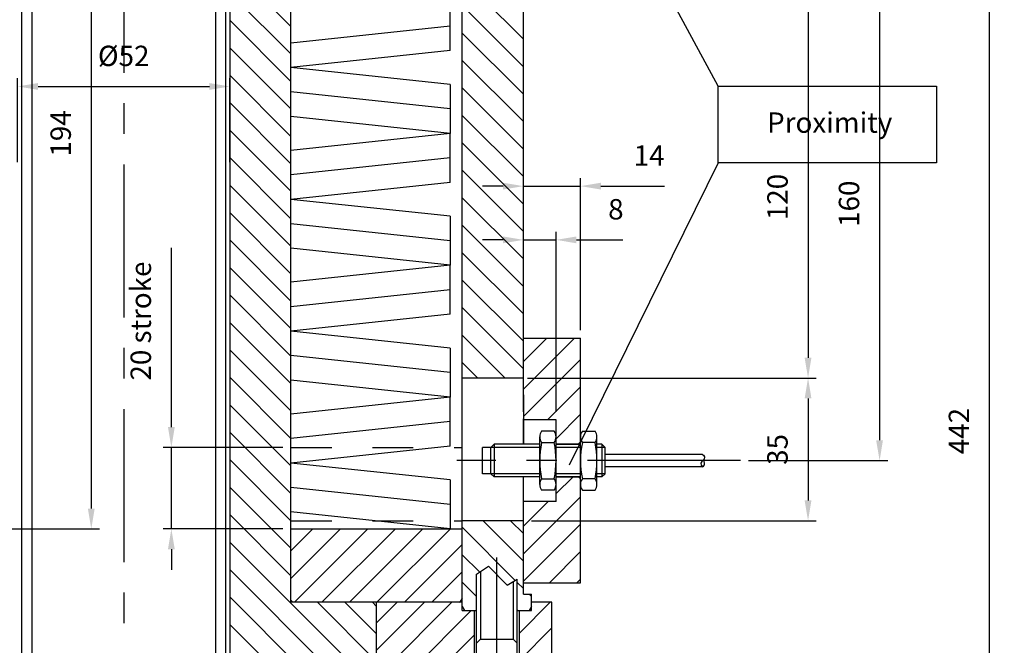
# Model space of a CAD drawing. Extents: x 11560 to 12748, y -2006 to -1166.
# Drawn here: x 11768 to 12009, y -1674 to -1521 of the extents above; entities that cross this region are included whole.
import ezdxf
from ezdxf.enums import TextEntityAlignment as Align

# ---------------------------------------------------------------- set-up
doc = ezdxf.new("R2010")
doc.units = 0
doc.header["$LTSCALE"] = 100
doc.header["$MEASUREMENT"] = 0
doc.linetypes.add('CENTER', pattern=[0.6, 0.375, -0.075, 0.075, -0.075])
doc.linetypes.add('HIDDEN', pattern=[0.2, 0.1, -0.1])
doc.layers.get('0').update_dxf_attribs({"linetype": 'CONTINUOUS'})
doc.layers.get('DEFPOINTS').update_dxf_attribs({"linetype": 'CONTINUOUS'})
doc.layers.add('DEFAULT_1', color=7, linetype='CENTER')
doc.styles.get("Standard").update_dxf_attribs({"font": 'romans.shx'})
doc.dimstyles.get("Standard").update_dxf_attribs({"dimscale": 2, "dimtxt": 2.5, "dimasz": 2.5, "dimexe": 1, "dimexo": 1, "dimgap": 1.5, "dimtad": 0, "dimdec": 4, "dimtxsty": 'STANDARD', "dimcen": -3, "dimclrd": 1, "dimclre": 1, "dimclrt": 1, "dimazin": 3, "dimtfac": 1, "dimtdec": 4, "dimtmove": 0, "dimatfit": 3, "dimtvp": 1, "dimtolj": 1, "dimtzin": 0})

# ---------------------------------------------------------------- blocks, each defined once
blk = doc.blocks.new('*X4')
at = {"color": 0, "linetype": 'CONTINUOUS'}
for p, q in [((11890.16, -2327.83), (11905.06, -2312.93)), ((11890.16, -2321.1), (11898.33, -2312.93)), ((11890.16, -2314.36), (11891.59, -2312.93)), ((11893.8, -2330.93), (11911.8, -2312.93)), ((11900.53, -2330.93), (11918.53, -2312.93)), ((11907.27, -2330.93), (11925.27, -2312.93)), ((11914, -2330.93), (11932, -2312.93)), ((12014.16, -2318.33), (12019.56, -2312.93)), ((12014.16, -2325.07), (12026.3, -2312.93)), ((12015.03, -2330.93), (12033.03, -2312.93)), ((12021.77, -2330.93), (12039.77, -2312.93)), ((12028.5, -2330.93), (12046.5, -2312.93)), ((12035.24, -2330.93), (12053.24, -2312.93)), ((12041.97, -2330.93), (12056.16, -2316.74)), ((11920.74, -2330.93), (11932.16, -2319.51)), ((12048.71, -2330.93), (12056.16, -2323.48)), ((11927.48, -2330.93), (11932.16, -2326.24)), ((12055.44, -2330.93), (12055.76, -2330.61))]:
    blk.add_line(p, q, dxfattribs=at)
blk = doc.blocks.new('*D49')
at = {"color": 1, "linetype": 'BYBLOCK'}
for p, q in [((12069.56, -1400.95), (12003.58, -1400.95)), ((12005.58, -1837.95), (12005.58, -1405.95)), ((12042.56, -1842.95), (12003.58, -1842.95))]:
    blk.add_line(p, q, dxfattribs=at)
for points in [[(12004.75, -1405.95), (12006.42, -1405.95), (12005.58, -1400.95)], [(12004.75, -1837.95), (12006.42, -1837.95), (12005.58, -1842.95)]]:
    blk.add_solid(points, dxfattribs=at)
at = {"layer": 'DEFPOINTS', "color": 0, "linetype": 'BYBLOCK'}
for p in [(12005.58, -1400.95), (12071.56, -1400.95), (12044.56, -1842.95)]:
    blk.add_point(p, dxfattribs=at)
at = {"color": 1, "linetype": 'BYBLOCK'}
blk.add_text('442', height=5, rotation=90, dxfattribs=at).set_placement((12000.58, -1621.95), align=Align.CENTER)
blk = doc.blocks.new('*D72')
at = {"color": 1, "linetype": 'BYBLOCK'}
for p, q in [((11891.31, -1617.2), (11891.31, -1573.05)), ((11899.31, -1617.2), (11899.31, -1573.05)), ((11886.31, -1575.05), (11881.31, -1575.05)), ((11891.31, -1575.05), (11899.31, -1575.05)), ((11904.31, -1575.05), (11909.31, -1575.05)), ((11909.31, -1575.05), (11915.64, -1575.05))]:
    blk.add_line(p, q, dxfattribs=at)
for points in [[(11886.31, -1574.22), (11886.31, -1575.89), (11891.31, -1575.05)], [(11904.31, -1574.22), (11904.31, -1575.89), (11899.31, -1575.05)]]:
    blk.add_solid(points, dxfattribs=at)
at = {"layer": 'DEFPOINTS', "color": 0, "linetype": 'BYBLOCK'}
for p in [(11899.31, -1575.05), (11891.31, -1619.2), (11899.31, -1619.2)]:
    blk.add_point(p, dxfattribs=at)
at = {"color": 1, "linetype": 'BYBLOCK'}
blk.add_text('8', height=5, dxfattribs=at).set_placement((11913.97, -1570.05), align=Align.CENTER)
blk = doc.blocks.new('*D71')
at = {"color": 1, "linetype": 'BYBLOCK'}
for p, q in [((11891.31, -1597.2), (11891.31, -1559.88)), ((11905.31, -1597.2), (11905.31, -1559.88)), ((11886.31, -1561.88), (11881.31, -1561.88)), ((11891.31, -1561.88), (11905.31, -1561.88)), ((11910.31, -1561.88), (11915.31, -1561.88)), ((11915.31, -1561.88), (11925.93, -1561.88))]:
    blk.add_line(p, q, dxfattribs=at)
for points in [[(11886.31, -1561.04), (11886.31, -1562.71), (11891.31, -1561.88)], [(11910.31, -1561.04), (11910.31, -1562.71), (11905.31, -1561.88)]]:
    blk.add_solid(points, dxfattribs=at)
at = {"layer": 'DEFPOINTS', "color": 0, "linetype": 'BYBLOCK'}
for p in [(11905.31, -1561.88), (11891.31, -1599.2), (11905.31, -1599.2)]:
    blk.add_point(p, dxfattribs=at)
at = {"color": 1, "linetype": 'BYBLOCK'}
blk.add_text('14', height=5, dxfattribs=at).set_placement((11922.12, -1556.88), align=Align.CENTER)
blk = doc.blocks.new('*D74')
at = {"color": 1, "linetype": 'BYBLOCK'}
for p, q in [((11888.61, -1488.95), (11963.09, -1488.95)), ((11961.09, -1493.95), (11961.09, -1603.95)), ((11892.32, -1608.95), (11963.09, -1608.95))]:
    blk.add_line(p, q, dxfattribs=at)
for points in [[(11960.25, -1493.95), (11961.92, -1493.95), (11961.09, -1488.95)], [(11960.25, -1603.95), (11961.92, -1603.95), (11961.09, -1608.95)]]:
    blk.add_solid(points, dxfattribs=at)
at = {"layer": 'DEFPOINTS', "color": 0, "linetype": 'BYBLOCK'}
for p in [(11886.61, -1488.95), (11890.32, -1608.95), (11961.09, -1608.95)]:
    blk.add_point(p, dxfattribs=at)
at = {"color": 1, "linetype": 'BYBLOCK'}
blk.add_text('120', height=5, rotation=90, dxfattribs=at).set_placement((11956.09, -1564.54), align=Align.CENTER)
blk = doc.blocks.new('*D73')
at = {"color": 1, "linetype": 'BYBLOCK'}
for p, q in [((11892.32, -1608.95), (11963.09, -1608.95)), ((11961.09, -1613.95), (11961.09, -1638.95)), ((11893.31, -1643.95), (11963.09, -1643.95))]:
    blk.add_line(p, q, dxfattribs=at)
for points in [[(11960.25, -1613.95), (11961.92, -1613.95), (11961.09, -1608.95)], [(11960.25, -1638.95), (11961.92, -1638.95), (11961.09, -1643.95)]]:
    blk.add_solid(points, dxfattribs=at)
at = {"layer": 'DEFPOINTS', "color": 0, "linetype": 'BYBLOCK'}
for p in [(11890.32, -1608.95), (11891.31, -1643.95), (11961.09, -1643.95)]:
    blk.add_point(p, dxfattribs=at)
at = {"color": 1, "linetype": 'BYBLOCK'}
blk.add_text('35', height=5, rotation=90, dxfattribs=at).set_placement((11956.09, -1626.45), align=Align.CENTER)
blk = doc.blocks.new('*D75')
at = {"color": 1, "linetype": 'BYBLOCK'}
for p, q in [((11946.53, -1468.7), (11980.63, -1468.7)), ((11978.63, -1473.7), (11978.63, -1624.2)), ((11946.53, -1629.2), (11980.63, -1629.2))]:
    blk.add_line(p, q, dxfattribs=at)
for points in [[(11977.79, -1473.7), (11979.46, -1473.7), (11978.63, -1468.7)], [(11977.79, -1624.2), (11979.46, -1624.2), (11978.63, -1629.2)]]:
    blk.add_solid(points, dxfattribs=at)
at = {"layer": 'DEFPOINTS', "color": 0, "linetype": 'BYBLOCK'}
for p in [(11944.53, -1468.7), (11944.53, -1629.2), (11978.63, -1629.2)]:
    blk.add_point(p, dxfattribs=at)
at = {"color": 1, "linetype": 'BYBLOCK'}
blk.add_text('160', height=5, rotation=90, dxfattribs=at).set_placement((11973.63, -1566.19), align=Align.CENTER)
blk = doc.blocks.new('*D46')
at = {"color": 1, "linetype": 'BYBLOCK'}
for p, q in [((11754.31, -1451.95), (11787.36, -1451.95)), ((11785.36, -1456.95), (11785.36, -1640.95)), ((11754.31, -1645.95), (11787.36, -1645.95))]:
    blk.add_line(p, q, dxfattribs=at)
for points in [[(11784.53, -1456.95), (11786.2, -1456.95), (11785.36, -1451.95)], [(11784.53, -1640.95), (11786.2, -1640.95), (11785.36, -1645.95)]]:
    blk.add_solid(points, dxfattribs=at)
at = {"layer": 'DEFPOINTS', "color": 0, "linetype": 'BYBLOCK'}
for p in [(11752.31, -1451.95), (11752.31, -1645.95), (11785.36, -1645.95)]:
    blk.add_point(p, dxfattribs=at)
at = {"color": 1, "linetype": 'BYBLOCK'}
blk.add_text('194', height=5, rotation=90, dxfattribs=at).set_placement((11780.36, -1548.95), align=Align.CENTER)
blk = doc.blocks.new('*D65')
at = {"color": 1, "linetype": 'BYBLOCK'}
for p, q in [((11767.31, -1555.96), (11767.31, -1535.43)), ((11772.31, -1537.43), (11814.31, -1537.43)), ((11819.31, -1555.96), (11819.31, -1535.43))]:
    blk.add_line(p, q, dxfattribs=at)
for points in [[(11772.31, -1536.59), (11772.31, -1538.26), (11767.31, -1537.43)], [(11814.31, -1536.59), (11814.31, -1538.26), (11819.31, -1537.43)]]:
    blk.add_solid(points, dxfattribs=at)
at = {"layer": 'DEFPOINTS', "color": 0, "linetype": 'BYBLOCK'}
for p in [(11819.31, -1537.43), (11767.31, -1557.96), (11819.31, -1557.96)]:
    blk.add_point(p, dxfattribs=at)
at = {"color": 1, "linetype": 'BYBLOCK'}
blk.add_text('%%c52', height=5, dxfattribs=at).set_placement((11793.31, -1532.43), align=Align.CENTER)
blk = doc.blocks.new('*X56')
at = {"color": 0, "linetype": 'CONTINUOUS'}
for p, q in [((11834.31, -1522.73), (11819.31, -1507.73)), ((11834.31, -1529.46), (11819.31, -1514.46)), ((11834.31, -1536.2), (11819.31, -1521.2)), ((11834.31, -1542.93), (11819.31, -1527.93)), ((11834.31, -1549.67), (11819.31, -1534.67)), ((11834.31, -1556.4), (11819.31, -1541.4)), ((11834.31, -1563.14), (11819.31, -1548.14)), ((11834.31, -1569.88), (11819.31, -1554.88)), ((11834.31, -1576.61), (11819.31, -1561.61)), ((11834.31, -1583.35), (11819.31, -1568.35)), ((11834.31, -1590.08), (11819.31, -1575.08)), ((11834.31, -1596.82), (11819.31, -1581.82)), ((11834.31, -1603.55), (11819.31, -1588.55)), ((11834.31, -1610.29), (11819.31, -1595.29)), ((11834.31, -1617.02), (11819.31, -1602.02)), ((11834.31, -1623.76), (11819.31, -1608.76)), ((11834.31, -1630.49), (11819.31, -1615.49)), ((11834.31, -1637.23), (11819.31, -1622.23)), ((11834.31, -1643.96), (11819.31, -1628.96)), ((11834.31, -1650.7), (11819.31, -1635.7)), ((11834.31, -1657.43), (11819.31, -1642.43)), ((11855.31, -1685.17), (11819.31, -1649.17)), ((11855.31, -1691.9), (11819.31, -1655.9)), ((11855.31, -1698.64), (11819.31, -1662.64)), ((11855.31, -1678.43), (11840.82, -1663.95)), ((11855.31, -1671.7), (11847.56, -1663.95)), ((11855.31, -1664.96), (11854.29, -1663.95)), ((11855.31, -1705.37), (11819.31, -1669.37))]:
    blk.add_line(p, q, dxfattribs=at)
blk = doc.blocks.new('*X62')
at = {"color": 0, "linetype": 'CONTINUOUS'}
for p, q in [((11855.31, -1668.96), (11860.32, -1663.95)), ((11855.31, -1675.69), (11867.05, -1663.95)), ((11855.31, -1682.43), (11873.79, -1663.95)), ((11855.31, -1689.16), (11878.52, -1665.95)), ((11855.31, -1695.9), (11879.31, -1671.9))]:
    blk.add_line(p, q, dxfattribs=at)
blk = doc.blocks.new('*D63')
at = {"color": 1, "linetype": 'BYBLOCK'}
for p, q in [((11804.99, -1615.95), (11804.99, -1576.99)), ((11804.99, -1620.95), (11804.99, -1615.95)), ((11832.31, -1625.95), (11802.99, -1625.95)), ((11804.99, -1645.95), (11804.99, -1625.95)), ((11832.31, -1645.95), (11802.99, -1645.95)), ((11804.99, -1650.95), (11804.99, -1655.95))]:
    blk.add_line(p, q, dxfattribs=at)
for points in [[(11804.16, -1620.95), (11805.83, -1620.95), (11804.99, -1625.95)], [(11804.16, -1650.95), (11805.83, -1650.95), (11804.99, -1645.95)]]:
    blk.add_solid(points, dxfattribs=at)
at = {"layer": 'DEFPOINTS', "color": 0, "linetype": 'BYBLOCK'}
for p in [(11804.99, -1625.95), (11834.31, -1625.95), (11834.31, -1645.95)]:
    blk.add_point(p, dxfattribs=at)
at = {"color": 1, "linetype": 'BYBLOCK'}
blk.add_text('20 stroke', height=5, rotation=90, dxfattribs=at).set_placement((11799.99, -1594.97), align=Align.CENTER)
blk = doc.blocks.new('*X77')
at = {"color": 0, "linetype": 'CONTINUOUS'}
for p, q in [((11696.81, -1439.11), (11693.31, -1435.61)), ((11710.31, -1439.14), (11706.81, -1435.64)), ((11891.31, -1445.03), (11880.23, -1433.95)), ((11891.31, -1438.29), (11886.96, -1433.95)), ((11891.31, -1451.76), (11876.31, -1436.76)), ((11696.81, -1445.85), (11693.31, -1442.35)), ((11710.31, -1445.88), (11706.81, -1442.38)), ((11886.76, -1453.95), (11876.31, -1443.5)), ((11696.81, -1452.58), (11693.31, -1449.08)), ((11710.31, -1452.61), (11706.81, -1449.11)), ((11880.02, -1453.95), (11876.31, -1450.23)), ((11710.31, -1472.82), (11693.31, -1455.82)), ((11710.31, -1459.35), (11706.81, -1455.85)), ((11710.31, -1479.55), (11693.31, -1462.55)), ((11710.31, -1466.08), (11704.98, -1460.75)), ((11710.31, -1486.29), (11693.31, -1469.29)), ((11710.31, -1493.02), (11693.31, -1476.02)), ((11710.31, -1499.76), (11693.31, -1482.76)), ((11891.31, -1498.91), (11881.35, -1488.95)), ((11891.31, -1492.17), (11888.08, -1488.95)), ((11710.31, -1506.49), (11693.31, -1489.49)), ((11891.31, -1505.64), (11876.31, -1490.64)), ((11710.31, -1513.23), (11693.31, -1496.23)), ((11891.31, -1512.38), (11876.31, -1497.38)), ((11710.31, -1519.96), (11693.31, -1502.96)), ((11891.31, -1519.11), (11876.31, -1504.11)), ((11710.31, -1526.7), (11693.31, -1509.7)), ((11891.31, -1525.85), (11876.31, -1510.85)), ((11710.31, -1533.43), (11693.31, -1516.43)), ((11891.31, -1532.58), (11876.31, -1517.58)), ((11710.31, -1540.17), (11693.31, -1523.17)), ((11891.31, -1539.32), (11876.31, -1524.32)), ((11710.31, -1546.9), (11693.31, -1529.9)), ((11891.31, -1546.05), (11876.31, -1531.05)), ((11710.31, -1553.64), (11693.31, -1536.64)), ((11891.31, -1552.79), (11876.31, -1537.79)), ((11710.31, -1560.37), (11693.31, -1543.37)), ((11891.31, -1559.52), (11876.31, -1544.52)), ((11710.31, -1567.11), (11693.31, -1550.11)), ((11891.31, -1566.26), (11876.31, -1551.26)), ((11710.31, -1573.84), (11693.31, -1556.84)), ((11891.31, -1572.99), (11876.31, -1557.99)), ((11710.31, -1580.58), (11693.31, -1563.58)), ((11891.31, -1579.73), (11876.31, -1564.73)), ((11710.31, -1587.31), (11693.31, -1570.31)), ((11891.31, -1586.46), (11876.31, -1571.46)), ((11710.31, -1594.05), (11693.31, -1577.05)), ((11891.31, -1593.2), (11876.31, -1578.2)), ((11710.31, -1600.78), (11693.31, -1583.78)), ((11891.31, -1599.93), (11876.31, -1584.93)), ((11710.31, -1607.52), (11693.31, -1590.52)), ((11891.31, -1606.67), (11876.31, -1591.67)), ((11710.31, -1614.26), (11693.31, -1597.26)), ((11886.85, -1608.95), (11876.31, -1598.4)), ((11710.31, -1620.99), (11693.31, -1603.99)), ((11880.11, -1608.95), (11876.31, -1605.14)), ((11710.31, -1627.73), (11693.31, -1610.73)), ((11710.31, -1634.46), (11693.31, -1617.46)), ((11703.43, -1634.32), (11693.31, -1624.2)), ((11697.97, -1635.6), (11693.31, -1630.93)), ((11696.81, -1641.17), (11693.31, -1637.67)), ((11710.31, -1641.2), (11705.81, -1636.7)), ((11696.81, -1647.9), (11693.31, -1644.4)), ((11710.31, -1647.93), (11706.81, -1644.43)), ((11889.32, -1658.56), (11876.31, -1645.55)), ((11891.31, -1653.82), (11881.44, -1643.95)), ((11891.31, -1647.08), (11888.17, -1643.95)), ((11696.81, -1654.64), (11693.31, -1651.14)), ((11710.31, -1654.67), (11706.81, -1651.17)), ((11880.58, -1656.56), (11876.31, -1652.29)), ((11696.81, -1661.37), (11693.31, -1657.87)), ((11710.31, -1661.4), (11706.81, -1657.9)), ((11879.81, -1662.52), (11876.31, -1659.02)), ((11891.31, -1660.55), (11889.81, -1659.05)), ((11893.31, -1662.55), (11892.7, -1661.95)), ((11694.65, -1665.95), (11693.31, -1664.61)), ((11708.12, -1665.95), (11706.81, -1664.64)), ((11889.97, -1665.95), (11889.81, -1665.79))]:
    blk.add_line(p, q, dxfattribs=at)
blk = doc.blocks.new('*X78')
at = {"color": 0, "linetype": 'CONTINUOUS'}
for p, q in [((11891.31, -1451.11), (11903.72, -1438.7)), ((11891.31, -1444.37), (11896.98, -1438.7)), ((11891.31, -1457.84), (11905.31, -1443.84)), ((11897.19, -1458.7), (11905.31, -1450.58)), ((11899.31, -1463.31), (11905.31, -1457.31)), ((11904.66, -1464.7), (11905.31, -1464.05)), ((11899.31, -1476.78), (11903.39, -1472.7)), ((11891.31, -1491.52), (11905.31, -1477.52)), ((11891.31, -1484.78), (11897.39, -1478.7)), ((11891.31, -1498.25), (11905.31, -1484.25)), ((11897.6, -1498.7), (11905.31, -1490.99)), ((11904.34, -1498.7), (11905.31, -1497.72))]:
    blk.add_line(p, q, dxfattribs=at)

msp = doc.modelspace()

# ---------------------------------------------------------------- linework, layer by layer
at = {"color": 3, "linetype": 'CONTINUOUS'}
for p, q in [((11770.80805, -1388.96892), (11770.80805, -1883.04061)), ((11815.80805, -1388.96892), (11815.80805, -1877.34399)), ((11939.08856, -1537.32559), (11901.78247, -1468.31932)), ((11939.08856, -1556.16166), (11902.55167, -1630.35085)), ((11935.01779, -1629.40989), (11934.80217, -1629.82434)), ((11935.33293, -1629.12807), (11935.01779, -1629.40989)), ((11935.18934, -1627.69663), (11935.46562, -1627.86814)), ((11935.63148, -1628.81308), (11935.33293, -1629.12807)), ((11935.63148, -1629.40989), (11935.43245, -1629.06175)), ((11935.46562, -1627.86814), (11935.66465, -1628.28259)), ((11935.66465, -1628.28259), (11935.63148, -1628.81308)), ((11935.731, -1629.8575), (11935.63148, -1629.40989)), ((11934.80217, -1629.82434), (11934.8851, -1630.32168)), ((11934.8851, -1630.32168), (11935.18934, -1630.69663)), ((11935.18934, -1630.69663), (11935.44903, -1630.55377)), ((11935.44903, -1630.55377), (11935.69782, -1630.23879)), ((11935.69782, -1630.23879), (11935.731, -1629.8575)), ((11880.80805, -1656.39913), (11880.80805, -1672.94663)), ((11888.80805, -1658.85829), (11888.80805, -1672.94663))]:
    msp.add_line(p, q, dxfattribs=at)
at = {"color": 7, "linetype": 'CONTINUOUS'}
for p, q in [((11768.30805, -1878.56408), (11768.30805, -1391.46892)), ((11818.30805, -1878.56408), (11818.30805, -1391.46892)), ((11884.10805, -1625.19663), (11883.30805, -1625.99663)), ((11884.10805, -1625.19663), (11884.10805, -1633.19663)), ((11895.75432, -1624.76805), (11898.86177, -1624.76805)), ((11908.86177, -1624.76805), (11905.75432, -1624.76805)), ((11910.50805, -1625.19663), (11910.50805, -1633.19663)), ((11910.50805, -1625.19663), (11911.30805, -1625.99663)), ((11883.30805, -1632.39663), (11884.10805, -1633.19663)), ((11895.75432, -1633.6252), (11898.86177, -1633.6252)), ((11908.86177, -1633.6252), (11905.75432, -1633.6252)), ((11911.30805, -1632.39663), (11910.50805, -1633.19663)), ((11834.30805, -1645.94663), (11876.30805, -1645.94663)), ((11879.80805, -1657.0788), (11882.77231, -1655.0641)), ((11882.77231, -1655.0641), (11887.30673, -1659.72959)), ((11887.30673, -1659.72959), (11889.80805, -1658.27793))]:
    msp.add_line(p, q, dxfattribs=at)
for p, q in [((11819.30805, -1409.96892), (11819.30805, -1705.94663)), ((11834.30805, -1663.94663), (11834.30805, -1434.44663)), ((11876.30805, -1665.94663), (11876.30805, -1433.94663)), ((11891.30805, -1526.59003), (11891.30805, -1488.94663)), ((11891.30805, -1608.94663), (11891.30805, -1526.61926)), ((11891.30805, -1599.19663), (11905.30805, -1599.19663)), ((11905.30805, -1659.19663), (11905.30805, -1599.19663)), ((11891.30805, -1608.94663), (11876.30805, -1608.94663)), ((11891.30805, -1613.05322), (11891.30805, -1625.19663)), ((11891.30805, -1625.19663), (11891.30805, -1618.94663)), ((11899.30805, -1619.19663), (11891.30805, -1619.19663)), ((11899.30805, -1625.19663), (11899.30805, -1619.19663)), ((11895.30805, -1635.03493), (11895.30805, -1623.35833)), ((11899.30805, -1635.03493), (11899.30805, -1623.35833)), ((11905.30805, -1635.03493), (11905.30805, -1623.35833)), ((11909.30805, -1635.03493), (11909.30805, -1623.35833)), ((11881.30805, -1632.44663), (11881.30805, -1625.94663)), ((11883.30805, -1632.39663), (11883.30805, -1625.99663)), ((11899.30805, -1625.19663), (11904.80805, -1625.19663)), ((11904.80805, -1625.19663), (11905.30805, -1624.69663)), ((11911.30805, -1632.39663), (11911.30805, -1625.99663)), ((11891.30805, -1661.94663), (11891.30805, -1633.19663)), ((11899.30805, -1633.19663), (11904.80805, -1633.19663)), ((11899.30805, -1639.19663), (11899.30805, -1633.19663)), ((11904.80805, -1633.19663), (11905.30805, -1633.69663)), ((11899.30805, -1639.19663), (11891.30805, -1639.19663)), ((11891.30805, -1643.94663), (11876.30805, -1643.94663)), ((11891.30805, -1659.19663), (11905.30805, -1659.19663)), ((11876.30805, -1662.94204), (11875.72805, -1663.94663)), ((11891.30805, -1661.94663), (11893.30805, -1661.94663)), ((11893.30805, -1665.94663), (11893.30805, -1661.94663)), ((11834.30805, -1663.44663), (11834.80805, -1663.94663)), ((11855.30805, -1663.94663), (11834.30805, -1663.94663)), ((11876.30805, -1663.94663), (11855.30805, -1663.94663)), ((11855.30805, -1758.94663), (11855.30805, -1663.94663)), ((11876.30805, -1664.94204), (11876.88805, -1665.94663)), ((11893.30805, -1664.94204), (11892.72805, -1665.94663)), ((11898.30805, -1663.94663), (11893.30805, -1663.94663)), ((11898.30805, -1769.94663), (11898.30805, -1663.94663)), ((11876.30805, -1665.94663), (11879.80805, -1665.94663)), ((11879.30805, -1780.94663), (11879.30805, -1665.94663)), ((11889.80805, -1665.94663), (11893.30805, -1665.94663)), ((11890.30805, -1780.94663), (11890.30805, -1665.94663))]:
    msp.add_line(p, q)
at = {"color": 1, "linetype": 'CONTINUOUS'}
for p, q in [((11873.30805, -1522.61329), (11834.30805, -1526.77996)), ((11873.30805, -1528.61329), (11834.30805, -1532.77996)), ((11873.30805, -1536.94663), (11834.30805, -1532.77996)), ((11873.30805, -1542.94663), (11834.30805, -1538.77996)), ((11873.30805, -1548.94663), (11834.30805, -1544.77996)), ((11873.30805, -1548.94663), (11834.30805, -1553.11329)), ((11873.30805, -1554.94663), (11834.30805, -1559.11329)), ((11873.30805, -1560.94663), (11834.30805, -1565.11329)), ((11873.30805, -1569.27996), (11834.30805, -1565.11329)), ((11873.30805, -1575.27996), (11834.30805, -1571.11329)), ((11873.30805, -1581.27996), (11834.30805, -1577.11329)), ((11873.30805, -1581.27996), (11834.30805, -1585.44663)), ((11873.30805, -1587.27996), (11834.30805, -1591.44663)), ((11873.30805, -1593.27996), (11834.30805, -1597.44663)), ((11873.30805, -1601.61329), (11834.30805, -1597.44663)), ((11873.30805, -1607.61329), (11834.30805, -1603.44663)), ((11873.30805, -1613.61329), (11834.30805, -1609.44663)), ((11873.30805, -1613.61329), (11834.30805, -1617.77996)), ((11873.30805, -1619.61329), (11834.30805, -1623.77996)), ((11873.30805, -1625.61329), (11834.30805, -1629.77996)), ((11873.30805, -1633.94663), (11834.30805, -1629.77996)), ((11873.30805, -1639.94663), (11834.30805, -1635.77996)), ((11873.30805, -1645.94663), (11834.30805, -1641.77996)), ((11890.30805, -1671.51169), (11897.87312, -1663.94663)), ((11890.30805, -1678.24689), (11898.30805, -1670.24689))]:
    msp.add_line(p, q, dxfattribs=at)
at = {"color": 1, "linetype": 'HIDDEN'}
for p, q in [((11834.30805, -1625.94663), (11876.30805, -1625.94663)), ((11834.30805, -1643.94663), (11876.30805, -1643.94663))]:
    msp.add_line(p, q, dxfattribs=at)
at = {"color": 3}
for p, q in [((11879.80805, -1673.94663), (11880.80805, -1672.94663)), ((11880.80805, -1672.94663), (11888.80805, -1672.94663)), ((11889.80805, -1673.94663), (11888.80805, -1672.94663))]:
    msp.add_line(p, q, dxfattribs=at)
at = {"color": 3, "linetype": 'CONTINUOUS'}
msp.add_lwpolyline([(11939.08856, -1556.16166), (11939.08856, -1537.32559), (11992.54781, -1537.32559), (11992.54781, -1556.16166)], close=True, dxfattribs=at)
at = {"color": 7, "linetype": 'CONTINUOUS'}
for centre, radius, start, end in [((11897.75775, -1623.35833), 2.4497, 144.8110494, 215.1323991), ((11896.85835, -1623.35833), 2.4497, 324.8676009, 35.1889506), ((11907.75775, -1623.35833), 2.4497, 144.8110494, 215.1323991), ((11906.85835, -1623.35833), 2.4497, 324.8676009, 35.1889506), ((11917.50451, -1629.19663), 22.19646, 168.4912675, 191.5087325), ((11877.11159, -1629.19663), 22.19646, 348.4912675, 11.5087325), ((11927.50451, -1629.19663), 22.19646, 168.4912675, 191.5087325), ((11887.11159, -1629.19663), 22.19646, 348.4912675, 11.5087325), ((11897.75775, -1635.03493), 2.4497, 144.8676009, 215.1889506), ((11896.85835, -1635.03493), 2.4497, 324.8110494, 35.1323991), ((11907.75775, -1635.03493), 2.4497, 144.8676009, 215.1889506), ((11906.85835, -1635.03493), 2.4497, 324.8110494, 35.1323991)]:
    msp.add_arc(centre, radius, start, end, dxfattribs=at)
at = {"layer": 'DEFAULT_1', "color": 3, "linetype": 'CENTER'}
for p, q in [((11793.30805, -1256.56221), (11793.30805, -1900.37007)), ((11895.30805, -1625.99663), (11883.30805, -1625.99663)), ((11905.30805, -1625.99663), (11899.30805, -1625.99663)), ((11911.30805, -1625.99663), (11909.30805, -1625.99663)), ((11944.52744, -1629.19663), (11874.98432, -1629.19663)), ((11895.30805, -1632.39663), (11883.30805, -1632.39663)), ((11905.30805, -1632.39663), (11899.30805, -1632.39663)), ((11911.30805, -1632.39663), (11909.30805, -1632.39663)), ((11884.80805, -1856.4709), (11884.80805, -1652.9575))]:
    msp.add_line(p, q, dxfattribs=at)
at = {"layer": 'DEFAULT_1', "color": 1, "linetype": 'CONTINUOUS'}
for p, q in [((11873.30805, -1522.61329), (11873.30805, -1516.61329)), ((11873.30805, -1528.61329), (11873.30805, -1522.61329)), ((11873.30805, -1536.94663), (11873.30805, -1542.94663)), ((11873.30805, -1542.94663), (11873.30805, -1548.94663)), ((11873.30805, -1554.94663), (11873.30805, -1548.94663)), ((11873.30805, -1560.94663), (11873.30805, -1554.94663)), ((11873.30805, -1569.27996), (11873.30805, -1575.27996)), ((11873.30805, -1575.27996), (11873.30805, -1581.27996)), ((11873.30805, -1587.27996), (11873.30805, -1581.27996)), ((11873.30805, -1593.27996), (11873.30805, -1587.27996)), ((11873.30805, -1601.61329), (11873.30805, -1607.61329)), ((11873.30805, -1607.61329), (11873.30805, -1613.61329)), ((11873.30805, -1619.61329), (11873.30805, -1613.61329)), ((11873.30805, -1625.61329), (11873.30805, -1619.61329)), ((11873.30805, -1633.94663), (11873.30805, -1639.94663))]:
    msp.add_line(p, q, dxfattribs=at)
at = {"layer": 'DEFAULT_1', "color": 7, "linetype": 'CONTINUOUS'}
for p, q in [((11898.86038, -1621.94663), (11895.75572, -1621.94663)), ((11905.75572, -1621.94663), (11908.86038, -1621.94663)), ((11883.30805, -1625.94663), (11881.30805, -1625.94663)), ((11895.30805, -1625.19663), (11884.10805, -1625.19663)), ((11905.30805, -1625.19663), (11899.30805, -1625.19663)), ((11910.50805, -1625.19663), (11909.30805, -1625.19663)), ((11883.30805, -1632.44663), (11881.30805, -1632.44663)), ((11895.30805, -1633.19663), (11884.10805, -1633.19663)), ((11905.30805, -1633.19663), (11899.30805, -1633.19663)), ((11910.50805, -1633.19663), (11909.30805, -1633.19663)), ((11898.86038, -1636.44663), (11895.75572, -1636.44663)), ((11905.75572, -1636.44663), (11908.86038, -1636.44663)), ((11879.80805, -1780.94663), (11879.80805, -1657.0788)), ((11889.80805, -1780.94663), (11889.80805, -1658.27793))]:
    msp.add_line(p, q, dxfattribs=at)
at = {"layer": 'DEFAULT_1', "color": 7, "linetype": 'CENTER'}
for p, q in [((11935.18934, -1627.69663), (11911.30805, -1627.69663)), ((11935.18934, -1630.69663), (11911.30805, -1630.69663))]:
    msp.add_line(p, q, dxfattribs=at)
at = {"layer": 'DEFAULT_1', "color": 3, "linetype": 'CONTINUOUS'}
msp.add_line((11873.30805, -1639.94663), (11873.30805, -1645.94663), dxfattribs=at)

# ---------------------------------------------------------------- block references
at = {"color": 1, "linetype": 'CONTINUOUS'}
for name, p in [('*X56', (0, 0)), ('*X77', (0, 0)), ('*X4', (-179.85002, 666.97991)), ('*X62', (0, 0))]:
    msp.add_blockref(name, p, dxfattribs=at)
at = {"color": 3, "linetype": 'CONTINUOUS'}
msp.add_blockref('*X78', (0, -160.51926), dxfattribs=at)

# ---------------------------------------------------------------- texts
at = {"color": 7, "linetype": 'CONTINUOUS'}
msp.add_text('Proximity', height=5, dxfattribs=at).set_placement((11966.39508, -1546.93583), align=Align.MIDDLE)

# ---------------------------------------------------------------- dimensions: what is measured, and where the dimension line sits
for base, p1, p2, picture, middle in [((12005.58313, -1400.94663), (12044.55704, -1842.94663), (12071.55704, -1400.94663), '*D49', (12000.58313, -1621.94663)), ((11785.36247, -1645.94663), (11752.30805, -1451.94663), (11752.30805, -1645.94663), '*D46', (11780.36247, -1548.94663)), ((11961.08577, -1643.94663), (11890.32014, -1608.94663), (11891.30805, -1643.94663), '*D73', (11956.08577, -1626.44663))]:
    dim = msp.add_linear_dim(base=base, p1=p1, p2=p2, angle=90, dimstyle='STANDARD', dxfattribs=at)
    dim.commit()
    dim.dimension.update_dxf_attribs({"geometry": picture, "text_midpoint": middle})
dim = msp.add_linear_dim(base=(11978.62773, -1629.19663), p1=(11944.52744, -1468.69663), p2=(11944.52744, -1629.19663), angle=90, text='160', dimstyle='STANDARD', dxfattribs=at)
dim.commit()
dim.dimension.update_dxf_attribs({"geometry": '*D75', "text_midpoint": (11973.62773, -1566.18684), "dimtype": 128})
dim = msp.add_linear_dim(base=(11961.08577, -1608.94663), p1=(11886.61283, -1488.94663), p2=(11890.32014, -1608.94663), angle=90, dimstyle='STANDARD', dxfattribs=at)
dim.commit()
dim.dimension.update_dxf_attribs({"geometry": '*D74', "text_midpoint": (11956.08577, -1564.54309), "dimtype": 128})
dim = msp.add_linear_dim(base=(11819.30805, -1537.42645), p1=(11767.30805, -1557.95777), p2=(11819.30805, -1557.95777), text='%%c52', dimstyle='STANDARD', dxfattribs=at)
dim.commit()
dim.dimension.update_dxf_attribs({"geometry": '*D65', "text_midpoint": (11793.30805, -1532.42645)})
for base, p1, p2, picture, middle in [((11905.30805, -1561.87699), (11891.30805, -1599.19663), (11905.30805, -1599.19663), '*D71', (11922.11757, -1556.87699)), ((11899.30805, -1575.05298), (11891.30805, -1619.19663), (11899.30805, -1619.19663), '*D72', (11913.97472, -1570.05298))]:
    dim = msp.add_linear_dim(base=base, p1=p1, p2=p2, dimstyle='STANDARD', dxfattribs=at)
    dim.commit()
    dim.dimension.update_dxf_attribs({"geometry": picture, "text_midpoint": middle})
dim = msp.add_linear_dim(base=(11804.99482, -1625.94663), p1=(11834.30805, -1645.94663), p2=(11834.30805, -1625.94663), angle=90, text='20 stroke', dimstyle='STANDARD', dxfattribs=at)
dim.commit()
dim.dimension.update_dxf_attribs({"geometry": '*D63', "text_midpoint": (11799.99482, -1594.97044)})

doc.saveas('drawing.dxf')
